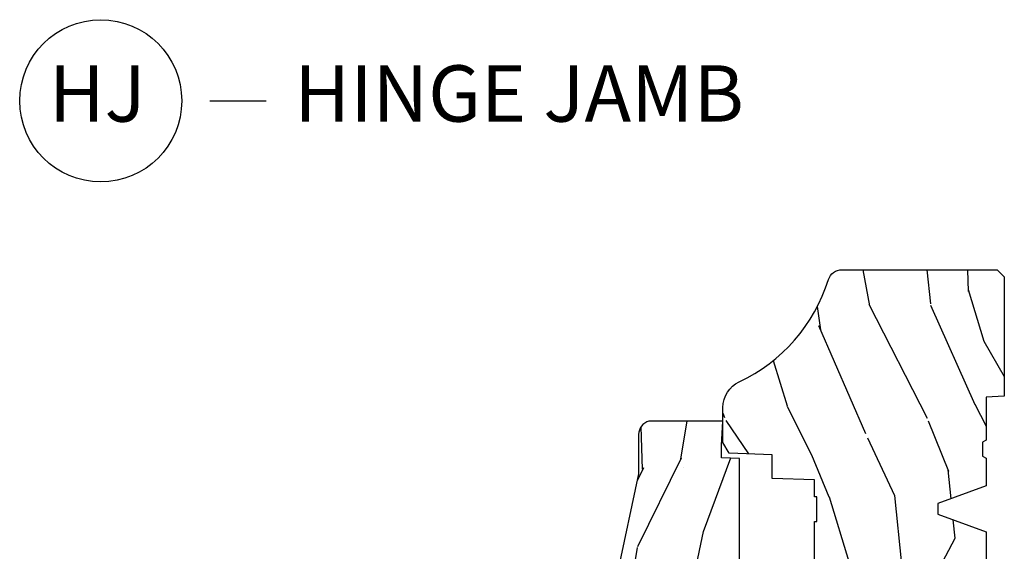
# Model space of a CAD drawing. Units: inches. Extents: x 0.3 to 61.7, y 0.8 to 26.
# Drawn here: x 24.1 to 28.5, y 18.8 to 21.1 of the extents above; entities that cross this region are included whole.
import ezdxf

# ---------------------------------------------------------------- set-up
doc = ezdxf.new("R2010")
doc.units = ezdxf.units.IN
doc.header["$MEASUREMENT"] = 0
doc.layers.add('ZP-ANNO-NPLT', color=7, linetype='Continuous', plot=False)
for name, color, linetype in [('ZP-ANNO-TITL', 44, 'Continuous'), ('ZP-SECT-WDHA', 11, 'Continuous'), ('ZP-SECT-WOOD', 104, 'Continuous')]:
    doc.layers.add(name, color=color, linetype=linetype)
doc.styles.get("Standard").update_dxf_attribs({"font": 'arial.ttf'})

# ---------------------------------------------------------------- blocks, each defined once
blk = doc.blocks.new('NG Cut Name Jamb Hinge  (HJ)')
at = {"layer": 'ZP-ANNO-NPLT'}
blk.add_point((0, 0), dxfattribs=at)
at = {"layer": 'ZP-ANNO-TITL'}
blk.add_lwpolyline([(-0.1949999999999972, 0), (-0.1324999999999972, 0)], dxfattribs=at)
blk.add_circle((-0.3162500000000006, 0), 0.09, dxfattribs=at)
at = {"layer": 'ZP-ANNO-TITL', "char_height": 0.0625}
for s, insert, width, attachment_point in [('HJ', (-0.3201057683274198, 0), 0.1375, 5), ('HINGE JAMB', (-0.1012499999999972, 0), 1.125, 4)]:
    blk.add_mtext(s, dxfattribs=dict(at, insert=insert, width=width, attachment_point=attachment_point))
blk = doc.blocks.new('CS AS RES C CM SPT (11-16 IG) V J H S')
at = {"layer": 'ZP-SECT-WDHA'}
h = blk.add_hatch(dxfattribs=at)
h.set_pattern_fill('WOOD3', color=256, scale=2, angle=163, style=0, pattern_type=2)
h.set_pattern_definition([(158.2364, (4.229829508301806, -0.6757319148462173), (20.45396798290167, -8.344771374467806), [0.2408319999999999, -23.84235799999999]), (174.3099, (4.006163800965128, -0.5864366105935019), (-8.235181511295936, 0.4263690944681484), [0.3059419999999999, -9.892097999999997]), (208, (3.701730071892856, -0.5561033845344667), (-0.5847435903937085, -1.91261010378108), [0.226274, -2.602152]), (209.8476, (3.50194183818313, -0.6623326727329086), (-35.54768828883149, -20.50272857977593), [0.438634, -43.42479]), (175.9946, (3.121491465882942, -0.8806386832242623), (18.38297247813529, -1.437476743240211), [0.266834, -26.416494]), (163, (2.855309927049179, -0.8620003253541313), (-2.497352921371544, -1.327866102480598), [0.5, -1.5]), (153.5377, (2.377157549067677, -0.7158144729927614), (8.978306718050995, -4.83632345258755), [0.24331, -11.922214]), (157.2894, (4.071948787751525, -1.192136483066257), (16.62874032651941, -7.175302374271584), [0.200998, -19.898754]), (163, (3.88653527065337, -1.114536047002453), (-2.497352921371544, -1.327866102480598), [0.3, -1.7]), (191.3008, (3.599643843864458, -1.026824535585632), (-24.54716094300747, -5.043499394239721), [0.2952959999999999, -29.23435]), (215.125, (3.310072568652886, -1.084690558192541), (10.57415813511433, 7.224071108844612), [0.45607, -22.347438]), (202.2893999999999, (2.937053423283063, -1.347096193016874), (-14.3993751268171, -6.054586024953077), [0.284254, -28.141088]), (169.3402, (2.674039470121089, -1.454909274051218), (-15.88561928555968, 2.765334394382427), [0.362216, -17.748554]), (151.1113000000001, (2.318074889785494, -1.387907650589554), (25.02229161617255, -13.92425483963839), [0.38833, -38.444646]), (156.2902000000001, (3.890678330823421, -1.785045431763344), (-16.62874768410003, 7.175289077572956), [0.3423439999999982, -33.89213999999978]), (166.3665, (3.577229581984911, -1.647386861919088), (-31.18650071420278, 7.443263674111074), [0.3405879999999999, -33.71818599999999]), (196.6901, (3.246238530863026, -1.567106577432618), (4.409962367830815, 0.7431255040166733), [0.3605559999999999, -6.850547999999999]), (210.4896, (2.900872763129557, -1.670656017208408), (-25.55825994297176, -15.19129255384614), [0.325576, -32.232064]), (177.9314, (2.620316507684239, -1.83584738360053), (-22.79293410148565, 0.6943551067665474), [0.310484, -30.737866]), (163, (2.310035344517503, -1.824640252660757), (-2.497352921371544, -1.327866102480598), [0.24, -1.76]), (150.0054, (2.080522203086376, -1.754471043527296), (-16.04400167334359, 9.087905524651102), [0.266834, -26.416494]), (163, (3.736326939210443, -0.1693178408906917), (-2.497352921371544, -1.327866102480598), [0, -2]), (26.15240000000001, (3.380850096123979, -0.3743451903572392), (-36.87554735843706, -18.00538888531859), [0.4386339999999984, -43.4247899999998]), (9.565100000000024, (3.189835720003488, -2.093622221005674), (2.497352076502218, 1.327869099233075), [0.178886, -4.293249999999999]), (351.1301, (3.366234217335405, -2.063897313284272), (12.0603996767767, -1.595852046107204), [0.2828419999999999, -13.859292]), (319.8014, (3.645694417193967, -2.107509200368114), (8.393559450670804, -6.748938448303024), [0.152316, -15.07923]), (189.5651, (3.380850096123979, -0.3743451903572392), (-2.497352076502219, -1.327869099233075), [0.2236059999999991, -4.248529999999972]), (169.7098, (3.160351974459104, -0.4115013250089916), (17.79822734718652, -3.350093459302554), [0.3423439999999999, -33.89214]), (152.8753, (2.823513489242757, -0.3503471356417833), (-30.7601241373409, 15.67848221527704), [0.5688579999999999, -56.316992]), (152.6952, (4.294151283340796, -0.465344868534352), (-10.89091849633435, 5.421060729349781), [0.2236059999999991, -22.13707199999989]), (178.5241, (4.095459105217842, -0.3627709032568305), (22.79293551970828, -0.6943538178398185), [0.37363, -36.989452]), (205.8789, (3.721952222598873, -0.3531475651529448), (31.88084594068392, 15.34964888471388), [0.3821, -37.827846]), (197.6952, (3.378170247701322, -0.5199227243809688), (-23.21929303946757, -7.540852312839229), [0.316228, -31.306548]), (172.4623, (3.076904104300839, -0.6160409372264084), (-10.14779136076372, 1.011111546693648), [0.364966, -11.80056]), (156.4181, (2.715092089870781, -0.5681654088839991), (31.344885410924, -13.76583238823937), [0.5234499999999996, -51.82155999999998]), (154.8699, (4.147965430979442, -0.943497246515868), (10.89091361125098, -5.421068605812716), [0.2828419999999999, -13.859292]), (174.3099, (3.891894967498702, -0.8233809789549795), (-8.235181511295936, 0.4263690944681484), [0.3059419999999999, -9.892097999999997]), (205.5104, (3.587461238426416, -0.7930477528959443), (26.88614988798455, 12.69389479119331), [0.3255759999999984, -32.23206399999979]), (208, (3.293626321956284, -0.933265590074356), (-0.5847435903937085, -1.91261010378108), [0.367696, -2.460732]), (180.354, (2.968970442177978, -1.105888183396836), (27.20289793979688, 0.04876202922806261), [0.335262, -33.190848]), (159.6335000000001, (2.633715749797547, -1.107959713481861), (30.01700107381327, -11.26852463519537), [0.3405879999999984, -33.71818599999979]), (145.8972999999999, (2.31441956686456, -0.9894272387568677), (-17.37187083675604, 11.58525502309056), [0.2720299999999999, -26.930912]), (154.2538, (4.001779578618057, -1.421649624497391), (-12.80351945054413, 6.005821017315287), [0.2630579999999982, -26.04283399999989]), (177.9314, (3.764835210256594, -1.307380791030958), (-22.79293410148565, 0.6943551067665474), [0.310484, -30.737866]), (195.0054, (3.454554047089859, -1.296173660091178), (11.31727641611973, 2.814114219735264), [0.3773599999999999, -18.490604]), (212.8991, (3.090062184237128, -1.393875665772512), (28.64036637139407, 18.43175097613516), [0.4967899999999999, -49.18217999999999]), (178.9454, (2.672943414534332, -1.663712527527188), (8.235181634652655, -0.4263644116476297), [0.291204, -14.269016]), (156.991, (2.381788346486859, -1.658352830681864), (-18.54135163249375, 7.760042155334038), [0.3820999999999998, -37.82784599999998]), (139.8013999999999, (2.030087407409811, -1.508999392648704), (-8.393559450670804, 6.748938448303025), [0.152316, -15.07923]), (153.5377, (3.826356555784431, -1.995432478075209), (8.978306718050995, -4.83632345258755), [0.24331, -11.922214]), (173.008, (3.608538282542215, -1.887011078703232), (-22.20819262847393, 2.606951578708767), [0.345254, -34.1801]), (200.4054, (3.265852363231405, -1.844982984455285), (-30.71134915766887, -11.52445423798904), [0.4280179999999983, -42.37384999999978]), (192.0546, (3.44943551242153, -0.08160632947387114), (-15.72724097270063, -3.557234008732985), [0.205912, -20.385348]), (173.7843, (3.248063485875917, -0.1246098982200792), (32.35598179133584, -3.618064673815965), [0.4275519999999985, -42.3275659999998]), (155.8750000000001, (2.823025751993626, -0.07831816271357184), (12.80352490518391, -6.005810314090468), [0.4837359999999983, -15.64077999999995])])
edge = h.paths.add_edge_path()
edge.add_arc((4.389056198952263, -1.124999999998935), 0.1250000000010647, 270.0000000005341, 334.8498358746473)
edge.add_arc((5.181103620340654, -1.496868097944895), 0.7499999999977609, 107.4283039733489, 154.8498358749636, ccw=False)
edge.add_arc((4.937776250990187, -0.7217046584437274), 0.06245711824629191, 287.4154132025502, 360.6464405105027)
edge.add_line((5.000229394034465, -0.7210000000000178), (5.000250000001373, -0.03099999999999881))
edge.add_line((5.000250000001373, -0.03099999999999881), (4.969250000001381, 7.105427357601002e-15))
edge.add_line((4.969250000001381, 7.105427357601002e-15), (4.438250000001375, -7.105427357601002e-15))
edge.add_line((4.438250000001375, -7.105427357601002e-15), (4.434921417707614, -0.08099999900083787))
edge.add_line((4.434921417707614, -0.08099999900083787), (4.244000000000909, -0.08100000000000307))
edge.add_line((4.244000000000909, -0.08100000000000307), (4.23499999999909, -0.0969999999999942))
edge.add_line((4.23499999999909, -0.0969999999999942), (4.172000000000793, -0.0969999999999942))
edge.add_line((4.172000000000793, -0.0969999999999942), (4.162999999998959, -0.08100000000000307))
edge.add_line((4.162999999998959, -0.08100000000000307), (4.040350214322061, -0.08099999900083787))
edge.add_line((4.040350214322061, -0.08099999900083787), (3.962096613590205, -0.2959999999999781))
edge.add_line((3.962096613590205, -0.2959999999999781), (3.914403386412545, -0.2959999999999781))
edge.add_line((3.914403386412545, -0.2959999999999781), (3.836149785680703, -0.08099999900083787))
edge.add_line((3.836149785680703, -0.08099999900083787), (2.947282930714522, -0.08099999900083787))
edge.add_line((2.947282930714522, -0.08099999900083787), (2.87176396307072, -0.1709999999999781))
edge.add_line((2.87176396307072, -0.1709999999999781), (2.439507823335902, -0.1709999999999781))
edge.add_line((2.439507823335902, -0.1709999999999781), (2.332250000001608, -0.08100000000000307))
edge.add_line((2.332250000001608, -0.08100000000000307), (2.005069066192249, -0.08100000000000307))
edge.add_line((2.005069066192249, -0.08100000000000307), (2.000250000001273, -0.2189999999999799))
edge.add_line((2.000250000001273, -0.2189999999999799), (1.906250000002132, -0.2189999999999799))
edge.add_line((1.906250000002132, -0.2189999999999799), (1.901430933811156, -0.08100000000000307))
edge.add_line((1.901430933811156, -0.08100000000000307), (1.361160109751239, -0.08100000000000307))
edge.add_line((1.361160109751239, -0.08100000000000307), (1.29699634095445, -0.1429622312750354))
edge.add_line((1.29699634095445, -0.1429622312750354), (1.292560084317614, -0.2700000000009624))
edge.add_line((1.292560084317614, -0.2700000000009624), (1.242560084316523, -0.3216024576007754))
edge.add_line((1.242560084316523, -0.3216024576007754), (1.206605420733311, -0.3216024576007612))
edge.add_line((1.206605420733311, -0.3216024576007612), (1.191190997646601, -0.269999999999996))
edge.add_line((1.191190997646601, -0.269999999999996), (1.134131723421731, -0.2700000000000102))
edge.add_line((1.134131723421731, -0.2700000000000102), (1.061622111372657, -0.3086869719710847))
edge.add_line((1.061622111372657, -0.3086869719710847), (0.9532293940344658, -0.4220000000000255))
edge.add_line((0.9532293940344658, -0.4220000000000255), (0.9532293940344676, -0.5235500000000357))
edge.add_line((0.9532293940344676, -0.5235500000000357), (1.048250000002158, -0.6897999999999769))
edge.add_line((1.048250000002158, -0.6897999999999769), (1.128250000002156, -0.7502214903220619))
edge.add_line((1.128250000002156, -0.7502214903220619), (1.196532032304903, -0.7537999999999982))
edge.add_line((1.196532032304903, -0.7537999999999982), (1.20725000000215, -0.6937999999999676))
edge.add_line((1.20725000000215, -0.6937999999999676), (1.671750000002151, -0.6937999999999676))
edge.add_line((1.671750000002151, -0.6937999999999676), (1.675586249445674, -0.7669999999999533))
edge.add_arc((1.69067819806319, -0.7589080513824428), 0.01712444292530889, 208.1991648361514, 241.8008351638481)
edge.add_line((1.682586249445679, -0.7739999999999583), (2.123250000002146, -0.7739999999999583))
edge.add_line((2.123250000002146, -0.7739999999999583), (2.13191035083611, -1.021999999999949))
edge.add_line((2.13191035083611, -1.021999999999949), (2.138910350836115, -1.028999999999954))
edge.add_line((2.138910350836115, -1.028999999999954), (2.527676065901462, -1.028999999999954))
edge.add_line((2.527676065901462, -1.028999999999954), (2.55625000000221, -1.093000000000032))
edge.add_line((2.55625000000221, -1.093000000000032), (2.8057674391915, -1.093000000000004))
edge.add_line((2.8057674391915, -1.093000000000004), (2.811250000000969, -1.25))
edge.add_line((2.811250000000969, -1.25), (3.123684362372247, -1.25))
edge.add_line((3.123684362372247, -1.25), (3.129166923181716, -1.093000000000004))
edge.add_line((3.129166923181716, -1.093000000000004), (3.53148541359255, -1.093000000000004))
edge.add_line((3.53148541359255, -1.093000000000004), (3.533650501300459, -1.030999999999992))
edge.add_line((3.533650501300459, -1.030999999999992), (3.670684895338441, -1.030999999999992))
edge.add_line((3.670684895338441, -1.030999999999992), (3.677250000002788, -0.8430000000000035))
edge.add_line((3.677250000002788, -0.8430000000000035), (3.88222939403447, -0.8430000000000177))
edge.add_line((3.88222939403447, -0.8430000000000177), (3.88222939403447, -0.8330000000000197))
edge.add_line((3.88222939403447, -0.8330000000000197), (3.992229394034455, -0.8330000000000197))
edge.add_line((3.992229394034455, -0.8330000000000197), (3.992229394034455, -0.8430000000000248))
edge.add_line((3.992229394034455, -0.8430000000000248), (4.067250000002192, -0.8430000000000035))
edge.add_line((4.067250000002192, -0.8430000000000035), (4.073815104666524, -1.030999999999992))
edge.add_line((4.073815104666524, -1.030999999999992), (4.178805517824317, -1.030999999999992))
edge.add_line((4.178805517824317, -1.030999999999992), (4.185485413591183, -1.222287187078891))
edge.add_line((4.185485413591183, -1.222287187078891), (4.233485413591866, -1.25))
edge.add_line((4.233485413591866, -1.25), (4.389056198953428, -1.25))
h = blk.add_hatch(dxfattribs=at)
h.set_pattern_fill('WOOD3', color=256, scale=2, angle=163, pattern_type=2)
h.set_pattern_definition([(158.2363999999999, (4.510813256264909, -2.267744521394263), (20.45396798290167, -8.344771374467806), [0.2408319999999999, -23.84235799999998]), (174.3099, (4.287147548928234, -2.178449217141541), (-8.235181511295936, 0.4263690944681484), [0.3059419999999998, -9.892097999999992]), (208, (3.982713819855958, -2.148115991082506), (-0.5847435903937085, -1.91261010378108), [0.226274, -2.602152]), (209.8476, (3.782925586146233, -2.254345279280955), (-35.54768828883149, -20.50272857977593), [0.438634, -43.42479]), (175.9946, (3.402475213846047, -2.472651289772301), (18.38297247813529, -1.437476743240211), [0.266834, -26.416494]), (162.9999999999999, (3.136293675012295, -2.45401293190217), (-2.497352921371544, -1.327866102480598), [0.4999999999999999, -1.5]), (153.5377, (2.658141297030776, -2.307827079540807), (8.978306718050995, -4.83632345258755), [0.24331, -11.922214]), (157.2894, (4.352932535714627, -2.784149089614303), (16.62874032651941, -7.175302374271584), [0.2009979999999999, -19.89875399999999]), (162.9999999999999, (4.167519018616476, -2.706548653550492), (-2.497352921371544, -1.327866102480598), [0.2999999999999999, -1.7]), (191.3008, (3.880627591827563, -2.618837142133671), (-24.54716094300747, -5.043499394239721), [0.2952959999999998, -29.23434999999998]), (215.125, (3.591056316615992, -2.676703164740587), (10.57415813511433, 7.224071108844612), [0.4560699999999998, -22.34743799999999]), (202.2893999999999, (3.218037171246158, -2.939108799564913), (-14.3993751268171, -6.054586024953077), [0.2842539999999998, -28.14108799999999]), (169.3402, (2.955023218084195, -3.046921880599257), (-15.88561928555968, 2.765334394382427), [0.362216, -17.748554]), (151.1113000000001, (2.599058637748593, -2.979920257137593), (25.02229161617255, -13.92425483963839), [0.38833, -38.444646]), (156.2902000000001, (4.171662078786531, -3.377058038311382), (-16.62874768410003, 7.175289077572956), [0.3423439999999995, -33.89213999999995]), (166.3665, (3.858213329948009, -3.239399468467127), (-31.18650071420278, 7.443263674111074), [0.3405879999999998, -33.71818599999997]), (196.6901, (3.527222278826121, -3.159119183980657), (4.409962367830815, 0.7431255040166733), [0.3605559999999998, -6.850547999999996]), (210.4896, (3.181856511092663, -3.262668623756447), (-25.55825994297176, -15.19129255384614), [0.325576, -32.232064]), (177.9314, (2.901300255647337, -3.427859990148569), (-22.79293410148565, 0.6943551067665474), [0.310484, -30.737866]), (162.9999999999999, (2.591019092480609, -3.416652859208796), (-2.497352921371544, -1.327866102480598), [0.2399999999999999, -1.76]), (150.0054, (2.361505951049482, -3.346483650075335), (-16.04400167334359, 9.087905524651102), [0.266834, -26.416494]), (162.9999999999999, (4.017310687173554, -1.761330447438731), (-2.497352921371544, -1.327866102480598), [0, -2]), (26.15239999999999, (3.661833844087083, -1.966357796905278), (-36.87554735843706, -18.00538888531859), [0.4386339999999998, -43.42478999999997]), (9.565100000000013, (3.470819467966601, -3.685634827553713), (2.497352076502218, 1.327869099233075), [0.1788859999999998, -4.293249999999993]), (351.1301, (3.647217965298507, -3.655909919832304), (12.0603996767767, -1.595852046107204), [0.2828419999999998, -13.85929199999999]), (319.8014, (3.926678165157066, -3.699521806916152), (8.393559450670804, -6.748938448303024), [0.1523159999999999, -15.07922999999999]), (189.5651, (3.661833844087083, -1.966357796905278), (-2.497352076502219, -1.327869099233075), [0.2236059999999998, -4.248529999999993]), (169.7098, (3.441335722422204, -2.003513931557031), (17.79822734718652, -3.350093459302554), [0.3423439999999998, -33.89213999999998]), (152.8753, (3.104497237205861, -1.942359742189822), (-30.7601241373409, 15.67848221527704), [0.5688579999999995, -56.31699199999998]), (152.6952, (4.575135031303914, -2.057357475082391), (-10.89091849633435, 5.421060729349781), [0.2236059999999998, -22.13707199999997]), (178.5241, (4.376442853180949, -1.954783509804869), (22.79293551970828, -0.6943538178398185), [0.37363, -36.989452]), (205.8789, (4.002935970561984, -1.945160171700991), (31.88084594068392, 15.34964888471388), [0.3821, -37.827846]), (197.6952, (3.65915399566442, -2.111935330929008), (-23.21929303946757, -7.540852312839229), [0.316228, -31.306548]), (172.4623, (3.357887852263941, -2.208053543774447), (-10.14779136076372, 1.011111546693648), [0.364966, -11.80056]), (156.4181, (2.996075837833883, -2.160178015432045), (31.344885410924, -13.76583238823937), [0.5234499999999996, -51.82155999999998]), (154.8699, (4.42894917894254, -2.535509853063914), (10.89091361125098, -5.421068605812716), [0.2828419999999998, -13.85929199999999]), (174.3099, (4.172878715461801, -2.415393585503026), (-8.235181511295936, 0.4263690944681484), [0.3059419999999998, -9.892097999999992]), (205.5103999999999, (3.868444986389525, -2.385060359443983), (26.88614988798455, 12.69389479119331), [0.3255759999999996, -32.23206399999994]), (208, (3.574610069919393, -2.525278196622395), (-0.5847435903937085, -1.91261010378108), [0.367696, -2.460732]), (180.354, (3.249954190141091, -2.697900789944875), (27.20289793979688, 0.04876202922806261), [0.335262, -33.190848]), (159.6335000000001, (2.914699497760649, -2.6999723200299), (30.01700107381327, -11.26852463519537), [0.3405879999999999, -33.71818599999998]), (145.8972999999999, (2.595403314827673, -2.581439845304907), (-17.37187083675604, 11.58525502309056), [0.2720299999999998, -26.93091199999999]), (154.2538, (4.28276332658117, -3.01366223104543), (-12.80351945054413, 6.005821017315287), [0.2630579999999996, -26.04283399999997]), (177.9314, (4.045818958219693, -2.899393397578997), (-22.79293410148565, 0.6943551067665474), [0.310484, -30.737866]), (195.0054, (3.735537795052961, -2.888186266639217), (11.31727641611973, 2.814114219735264), [0.3773599999999998, -18.49060399999999]), (212.8991, (3.371045932200245, -2.985888272320551), (28.64036637139407, 18.43175097613516), [0.4967899999999997, -49.18217999999997]), (178.9454, (2.953927162497431, -3.255725134075227), (8.235181634652655, -0.4263644116476297), [0.291204, -14.269016]), (156.991, (2.662772094449965, -3.250365437229902), (-18.54135163249375, 7.760042155334038), [0.3820999999999998, -37.82784599999998]), (139.8013999999999, (2.31107115537292, -3.101011999196743), (-8.393559450670804, 6.748938448303025), [0.1523159999999999, -15.07922999999999]), (153.5377, (4.107340303747529, -3.587445084623248), (8.978306718050995, -4.83632345258755), [0.24331, -11.922214]), (173.008, (3.88952203050531, -3.479023685251271), (-22.20819262847393, 2.606951578708767), [0.345254, -34.1801]), (200.4054, (3.546836111194514, -3.436995591003324), (-30.71134915766887, -11.52445423798904), [0.4280179999999998, -42.37384999999997]), (192.0546, (3.730419260384645, -1.67361893602191), (-15.72724097270063, -3.557234008732985), [0.205912, -20.385348]), (173.7843, (3.529047233839025, -1.716622504768118), (32.35598179133584, -3.618064673815965), [0.427552, -42.32756599999999]), (155.8750000000001, (3.10400949995673, -1.670330769261618), (12.80352490518391, -6.005810314090468), [0.4837359999999998, -15.64078])])
edge = h.paths.add_edge_path()
edge.add_line((3.659339590236586, -1.452292010455608), (3.665670446744402, -1.271000000000299))
edge.add_line((3.665670446744402, -1.271000000000299), (3.695561722910499, -1.177000000000305))
edge.add_line((3.695561722910499, -1.177000000000305), (4.162038591284899, -1.177000000000305))
edge.add_line((4.162038591284899, -1.177000000000305), (4.164832252844237, -1.257000000000289))
edge.add_line((4.164832252844237, -1.257000000000289), (4.222000000000039, -1.257000000000289))
edge.add_line((4.222000000000039, -1.257000000000289), (4.328000000000033, -1.250000000000284))
edge.add_line((4.328000000000033, -1.250000000000284), (4.328000000000033, -1.579046780798933))
edge.add_arc((4.268112598770096, -1.563000000002608), 0.06200000000000616, 270.00000000003365, 345.0000000000317, ccw=False)
edge.add_line((4.268112598770132, -1.625000000002615), (4.093999999999655, -1.625000000002615))
edge.add_line((4.093999999999655, -1.625000000002615), (3.655999999999553, -1.719000000001699))
edge.add_line((3.655999999999553, -1.719000000001699), (3.187000000000412, -1.719000000001699))
edge.add_line((3.187000000000412, -1.719000000001699), (3.183641887196929, -1.815163768795856))
edge.add_arc((3.121679655921729, -1.813000000000267), 0.06200000000001695, 269.9999999999709, 357.9999999999697, ccw=False)
edge.add_line((3.121679655921698, -1.875000000000284), (2.468000000000474, -1.875000000000284))
edge.add_line((2.468000000000474, -1.875000000000284), (2.434643665196178, -1.844089683174218))
edge.add_line((2.434643665196178, -1.844089683174218), (2.408203404988457, -1.497247282632372))
edge.add_line((2.408203404988457, -1.497247282632372), (2.539053547792664, -1.497247282632372))
edge.add_line((2.539053547792664, -1.497247282632372), (2.548456529542195, -1.227981115637874))
edge.add_line((2.548456529542195, -1.227981115637874), (2.580538413940021, -1.197000000000287))
edge.add_line((2.580538413940021, -1.197000000000287), (2.623980974583278, -1.197000000000287))
edge.add_line((2.623980974583278, -1.197000000000287), (2.625831775366295, -1.250000000000284))
edge.add_line((2.625831775366295, -1.250000000000284), (2.811480974583278, -1.250000000000284))
edge.add_line((2.811480974583278, -1.250000000000284), (3.089237540067588, -1.26900000000029))
edge.add_line((3.089237540067588, -1.26900000000029), (3.146024829274326, -1.26900000000029))
edge.add_line((3.146024829274326, -1.26900000000029), (3.14923754006759, -1.177000000000305))
edge.add_line((3.14923754006759, -1.177000000000305), (3.472508733728604, -1.177000000000305))
edge.add_line((3.472508733728604, -1.177000000000305), (3.535008733728604, -1.271000000000299))
edge.add_line((3.535008733728604, -1.271000000000299), (3.54133959023642, -1.452292010455608))
edge.add_line((3.54133959023642, -1.452292010455608), (3.659339590236586, -1.452292010455608))
at = {"layer": 'ZP-SECT-WOOD'}
blk.add_lwpolyline([(3.677250000002788, -0.8430000000000035), (3.88222939403447, -0.8430000000000177), (3.88222939403447, -0.8330000000000197), (3.992229394034455, -0.8330000000000197), (3.992229394034455, -0.8430000000000248), (4.067250000002192, -0.8430000000000035), (4.073815104666524, -1.030999999999992), (4.178805517824317, -1.030999999999992), (4.185485413591183, -1.222287187078891), (4.233485413591866, -1.25), (4.389056198953428, -1.25, 0.2907626757106686), (4.50220583058004, -1.178124013992274, -0.2099198904063369), (4.956469509258271, -0.7812987329390495, 0.3308685763479798), (5.000229394034465, -0.7210000000000178), (5.000250000001373, -0.03099999999999881), (4.969250000001381, 7.105427357601002e-15), (4.438250000001375, -7.105427357601002e-15), (4.434921417707614, -0.08099999900083787), (4.244000000000909, -0.08100000000000307), (4.23499999999909, -0.0969999999999942), (4.172000000000793, -0.0969999999999942), (4.162999999998959, -0.08100000000000307), (4.040350214322061, -0.08099999900083787), (3.962096613590205, -0.2959999999999781), (3.914403386412545, -0.2959999999999781), (3.836149785680703, -0.08099999900083787), (2.947282930714522, -0.08099999900083787)], format="xyb", dxfattribs=at)
at = {"layer": 'ZP-SECT-WOOD', "linetype": 'Continuous'}
blk.add_lwpolyline([(3.695561722910499, -1.177000000000305), (4.162038591284899, -1.177000000000305), (4.164832252844237, -1.257000000000289), (4.222000000000039, -1.257000000000289), (4.328000000000033, -1.250000000000284), (4.328000000000033, -1.579046780798933, -0.3394542588633661), (4.268112598770132, -1.625000000002615), (4.093999999999655, -1.625000000002615), (3.655999999999553, -1.719000000001699)], format="xyb", dxfattribs=at)

msp = doc.modelspace()

# ---------------------------------------------------------------- block references
at = {"xscale": 4, "yscale": 4, "zscale": 4}
msp.add_blockref('NG Cut Name Jamb Hinge  (HJ)', (25.75000000000001, 20.75), dxfattribs=at)
at = {"yscale": -1, "rotation": 90}
msp.add_blockref('CS AS RES C CM SPT (11-16 IG) V J H S', (28.50000000000001, 15), dxfattribs=at)

doc.saveas('drawing.dxf')
